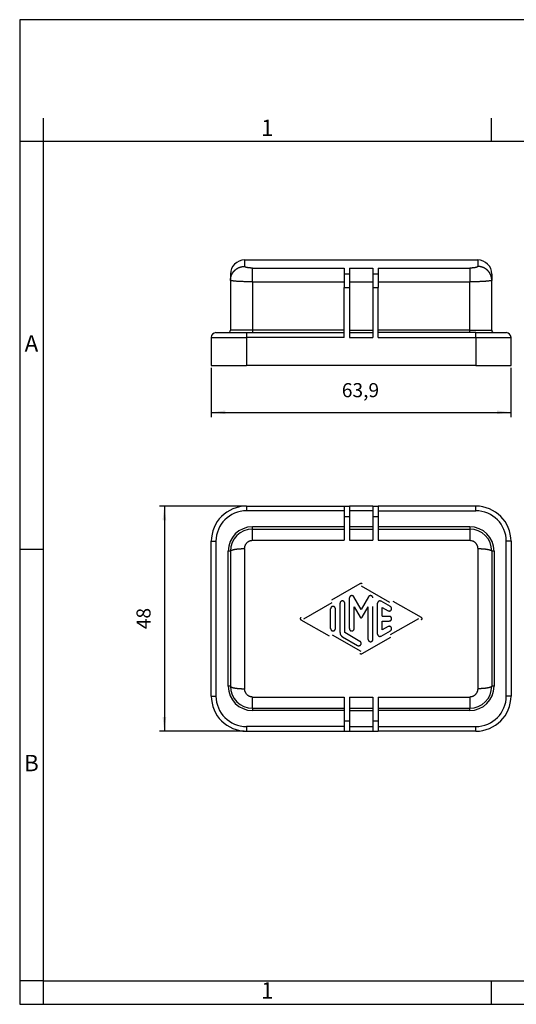
# Model space of a CAD drawing. Units: millimetres. Extents: x -297 to 0, y 0 to 210.
# Drawn here: x -297 to -191, y 0 to 210 of the extents above; entities that cross this region are included whole.
import ezdxf

# ---------------------------------------------------------------- set-up
doc = ezdxf.new("R2010")
doc.units = ezdxf.units.MM
doc.linetypes.add('DASHED', pattern=[15, 7, -8])
doc.layers.add('1', color=7, linetype='Continuous')
doc.styles.add('CONVERTER_11', font='ARIAL.TTF', dxfattribs={"width": 1.2})
doc.styles.add('CONVERTER_13', font='simplex.shx', dxfattribs={"width": 0.95})
doc.dimstyles.new('ME10_DIM_10', dxfattribs={"dimtxt": 3, "dimasz": 3, "dimexe": 1, "dimexo": 0.5, "dimgap": 2, "dimtad": 1, "dimdsep": 46, "dimtxsty": 'CONVERTER_13', "dimsah": 1, "dimcen": 0.09, "dimclrd": 2, "dimclre": 2, "dimclrt": 4, "dimadec": 0, "dimazin": 0, "dimtfac": 1, "dimtdec": 4, "dimtix": 1, "dimtmove": 0, "dimatfit": 3, "dimfxl": 1, "dimtolj": 1, "dimtzin": 0, "dimarcsym": 0})
doc.dimstyles.new('ME10_DIM_11', dxfattribs={"dimtxt": 3, "dimasz": 3, "dimexe": 1, "dimexo": 0.5, "dimgap": 2, "dimtad": 1, "dimdsep": 46, "dimtxsty": 'CONVERTER_13', "dimsah": 1, "dimcen": 0.09, "dimclrd": 2, "dimclre": 2, "dimclrt": 4, "dimadec": 0, "dimazin": 0, "dimtfac": 1, "dimtdec": 4, "dimtix": 1, "dimtmove": 0, "dimatfit": 3, "dimfxl": 1, "dimtolj": 1, "dimtzin": 0, "dimarcsym": 0})

# ---------------------------------------------------------------- blocks, each defined once
blk = doc.blocks.new('_formato_A4', base_point=(9.93, 0))
at = {"layer": '1', "color": 7, "linetype": 'Continuous'}
for p, q in [((-297, 210), (-297, 0)), ((0, 210), (-297, 210)), ((-292, 189), (-292, 0)), ((-196.4, 184), (-196.4, 189)), ((-292, 184), (-297, 184)), ((-196.4, 184), (-292, 184)), ((-100.6, 184), (-196.4, 184)), ((-292, 97), (-297, 97)), ((-292, 5), (-297, 5)), ((-292, 5), (-196.4, 5)), ((-196.4, 0), (-196.4, 5)), ((-196.4, 5), (-100.6, 5)), ((-297, 0), (0, 0))]:
    blk.add_line(p, q, dxfattribs=at)
at = {"layer": '1', "color": 7, "char_height": 3.5, "attachment_point": 5, "line_spacing_factor": 1.320528, "style": 'CONVERTER_11'}
for s, insert in [('1', (-244.2, 186.5)), ('A', (-294.5, 140.5)), ('B', (-294.5, 51)), ('1', (-244.2, 2.5))]:
    blk.add_mtext(s, dxfattribs=dict(at, insert=insert))
blk = doc.blocks.new('A4_oriz_new', base_point=(-297, 0))
at = {"layer": '1'}
blk.add_blockref('_formato_A4', (9.93, 0), dxfattribs=at)
blk = doc.blocks.new('*D3')
at = {"layer": '1', "color": 2, "linetype": 'Continuous'}
for p, q in [((-256.16, 135.75), (-256.16, 125.25)), ((-192.26, 135.75), (-192.26, 125.25)), ((-256.16, 126.25), (-192.26, 126.25))]:
    blk.add_line(p, q, dxfattribs=at)
at = {"layer": '1', "color": 2}
for points in [[(-253.16, 126.64), (-253.16, 125.86), (-256.16, 126.25)], [(-195.26, 125.86), (-195.26, 126.64), (-192.26, 126.25)]]:
    blk.add_solid(points, dxfattribs=at)
at = {"layer": '1', "color": 4, "insert": (-228.33, 128.55), "char_height": 3, "attachment_point": 7, "rotation": 0.0001, "line_spacing_factor": 0.60024, "style": 'CONVERTER_13'}
blk.add_mtext('63,9', dxfattribs=at)
blk = doc.blocks.new('*D4')
at = {"layer": '1', "color": 2, "linetype": 'Continuous'}
for p, q in [((-249.16, 106.25), (-267.16, 106.25)), ((-266.16, 106.25), (-266.16, 58.25)), ((-249.16, 58.25), (-267.16, 58.25))]:
    blk.add_line(p, q, dxfattribs=at)
at = {"layer": '1', "color": 2}
for points in [[(-265.76, 103.25), (-266.55, 103.25), (-266.16, 106.25)], [(-266.55, 61.25), (-265.76, 61.25), (-266.16, 58.25)]]:
    blk.add_solid(points, dxfattribs=at)
at = {"layer": '1', "color": 4, "insert": (-268.16, 80), "char_height": 3, "attachment_point": 7, "rotation": 90, "line_spacing_factor": 0.60024, "style": 'CONVERTER_13'}
blk.add_mtext('48', dxfattribs=at)

msp = doc.modelspace()

# ---------------------------------------------------------------- linework, layer by layer
at = {"color": 2, "linetype": 'Continuous'}
for p, q in [((-249.055, 158.75), (-249.055, 157.376)), ((-199.355, 158.75), (-199.355, 157.376)), ((-247.355, 157.029), (-227.805, 157.029)), ((-227.805, 155.8), (-226.705, 155.8)), ((-226.705, 157.029), (-221.705, 157.029)), ((-221.705, 155.8), (-220.605, 155.8)), ((-220.605, 157.029), (-201.055, 157.029)), ((-247.355, 154.092), (-247.355, 143.75)), ((-247.355, 154.092), (-227.805, 154.092)), ((-226.705, 154.092), (-221.705, 154.092)), ((-220.605, 154.092), (-201.055, 154.092)), ((-201.055, 143.75), (-201.055, 154.092)), ((-227.805, 152.908), (-226.705, 152.908)), ((-221.705, 152.908), (-220.605, 152.908)), ((-247.355, 143.75), (-252.055, 143.75)), ((-248.655, 143.25), (-248.655, 142.25)), ((-247.355, 143.75), (-247.355, 143.25)), ((-227.805, 143.75), (-247.355, 143.75)), ((-226.705, 143.75), (-221.705, 143.75)), ((-201.055, 143.75), (-220.605, 143.75)), ((-201.055, 143.25), (-201.055, 143.75)), ((-201.055, 143.75), (-196.355, 143.75)), ((-199.755, 142.25), (-199.755, 143.25)), ((-256.155, 142.25), (-248.655, 142.25)), ((-248.655, 142.25), (-248.655, 136.25)), ((-227.805, 142.25), (-248.655, 142.25)), ((-226.705, 142.25), (-221.705, 142.25)), ((-220.605, 142.25), (-199.755, 142.25)), ((-199.755, 142.25), (-192.255, 142.25)), ((-199.755, 142.25), (-199.755, 136.25)), ((-248.655, 106.25), (-248.655, 105.25)), ((-227.805, 105.25), (-248.655, 105.25)), ((-221.705, 105.25), (-226.705, 105.25)), ((-220.605, 105.25), (-199.755, 105.25)), ((-199.755, 105.25), (-199.755, 106.25)), ((-227.805, 104.047), (-226.705, 104.047)), ((-221.705, 104.047), (-220.605, 104.047)), ((-227.805, 101.85), (-247.355, 101.85)), ((-247.355, 101.35), (-247.355, 101.85)), ((-221.705, 101.85), (-226.705, 101.85)), ((-201.055, 101.85), (-220.605, 101.85)), ((-201.055, 101.85), (-201.055, 101.35)), ((-256.155, 98.75), (-255.155, 98.75)), ((-255.155, 98.75), (-255.155, 65.75)), ((-247.355, 98.961), (-227.805, 98.961)), ((-226.705, 98.961), (-221.705, 98.961)), ((-220.605, 98.961), (-201.055, 98.961)), ((-192.255, 98.75), (-193.255, 98.75)), ((-193.255, 65.75), (-193.255, 98.75)), ((-252.555, 67.85), (-252.555, 96.65)), ((-252.055, 96.65), (-252.555, 96.65)), ((-249.055, 97.197), (-249.055, 67.303)), ((-199.355, 97.197), (-199.355, 67.303)), ((-195.855, 96.65), (-196.355, 96.65)), ((-195.855, 96.65), (-195.855, 67.85)), ((-252.055, 67.85), (-252.555, 67.85)), ((-195.855, 67.85), (-196.355, 67.85)), ((-256.155, 65.75), (-255.155, 65.75)), ((-247.355, 65.539), (-227.805, 65.539)), ((-226.705, 65.539), (-221.705, 65.539)), ((-220.605, 65.539), (-201.055, 65.539)), ((-192.255, 65.75), (-193.255, 65.75)), ((-247.355, 63.15), (-247.355, 62.65)), ((-201.055, 62.65), (-201.055, 63.15)), ((-227.805, 62.65), (-247.355, 62.65)), ((-226.705, 62.65), (-221.705, 62.65)), ((-201.055, 62.65), (-220.605, 62.65)), ((-227.805, 59.25), (-248.655, 59.25)), ((-248.655, 59.25), (-248.655, 58.25)), ((-227.805, 60.453), (-226.705, 60.453)), ((-226.705, 59.25), (-221.705, 59.25)), ((-221.705, 60.453), (-220.605, 60.453)), ((-220.605, 59.25), (-199.755, 59.25)), ((-199.755, 58.25), (-199.755, 59.25))]:
    msp.add_line(p, q, dxfattribs=at)
at = {"color": 7, "linetype": 'Continuous'}
for p, q in [((-249.055, 158.75), (-199.355, 158.75)), ((-252.055, 155.75), (-252.055, 154.427)), ((-227.805, 157.029), (-227.805, 155.8)), ((-227.805, 155.8), (-227.805, 154.092)), ((-226.705, 157.029), (-226.705, 155.8)), ((-226.705, 155.8), (-226.705, 154.092)), ((-221.705, 157.029), (-221.705, 155.8)), ((-221.705, 155.8), (-221.705, 154.092)), ((-220.605, 157.029), (-220.605, 155.8)), ((-220.605, 155.8), (-220.605, 154.092)), ((-196.355, 155.75), (-196.355, 154.427)), ((-252.055, 154.427), (-252.055, 143.75)), ((-227.805, 154.092), (-227.805, 152.908)), ((-226.705, 154.092), (-226.705, 152.908)), ((-221.705, 154.092), (-221.705, 152.908)), ((-220.605, 154.092), (-220.605, 152.908)), ((-196.355, 143.75), (-196.355, 154.427)), ((-227.805, 143.75), (-227.805, 152.908)), ((-226.705, 152.908), (-226.705, 143.75)), ((-221.705, 152.908), (-221.705, 143.75)), ((-220.605, 143.75), (-220.605, 152.908)), ((-255.155, 143.25), (-252.555, 143.25)), ((-252.555, 143.25), (-248.655, 143.25)), ((-248.655, 143.25), (-247.355, 143.25)), ((-247.355, 143.25), (-227.805, 143.25)), ((-227.805, 143.25), (-227.805, 143.75)), ((-227.805, 142.25), (-227.805, 143.25)), ((-226.705, 143.75), (-226.705, 143.25)), ((-226.705, 143.25), (-226.705, 142.25)), ((-226.705, 143.25), (-221.705, 143.25)), ((-221.705, 143.75), (-221.705, 143.25)), ((-221.705, 143.25), (-221.705, 142.25)), ((-220.605, 143.25), (-220.605, 143.75)), ((-201.055, 143.25), (-220.605, 143.25)), ((-220.605, 142.25), (-220.605, 143.25)), ((-199.755, 143.25), (-201.055, 143.25)), ((-199.755, 143.25), (-195.855, 143.25)), ((-195.855, 143.25), (-193.255, 143.25)), ((-256.155, 142.25), (-256.155, 136.25)), ((-192.255, 136.25), (-192.255, 142.25)), ((-256.155, 136.25), (-248.655, 136.25)), ((-199.755, 136.25), (-248.655, 136.25)), ((-199.755, 136.25), (-192.255, 136.25)), ((-248.655, 106.25), (-227.805, 106.25)), ((-227.805, 106.25), (-226.705, 106.25)), ((-227.805, 106.25), (-227.805, 105.25)), ((-227.805, 105.25), (-227.805, 104.047)), ((-221.705, 106.25), (-226.705, 106.25)), ((-226.705, 106.25), (-226.705, 105.25)), ((-226.705, 105.25), (-226.705, 104.047)), ((-221.705, 106.25), (-221.705, 105.25)), ((-221.705, 106.25), (-220.605, 106.25)), ((-221.705, 105.25), (-221.705, 104.047)), ((-199.755, 106.25), (-220.605, 106.25)), ((-220.605, 106.25), (-220.605, 105.25)), ((-220.605, 105.25), (-220.605, 104.047)), ((-227.805, 104.047), (-227.805, 101.85)), ((-226.705, 104.047), (-226.705, 101.85)), ((-221.705, 104.047), (-221.705, 101.85)), ((-220.605, 104.047), (-220.605, 101.85)), ((-247.355, 101.35), (-227.805, 101.35)), ((-227.805, 101.85), (-227.805, 101.35)), ((-227.805, 101.35), (-227.805, 98.961)), ((-226.705, 101.85), (-226.705, 101.35)), ((-226.705, 101.35), (-226.705, 98.961)), ((-226.705, 101.35), (-221.705, 101.35)), ((-221.705, 101.85), (-221.705, 101.35)), ((-221.705, 101.35), (-221.705, 98.961)), ((-220.605, 101.85), (-220.605, 101.35)), ((-220.605, 101.35), (-220.605, 98.961)), ((-220.605, 101.35), (-201.055, 101.35)), ((-256.155, 65.75), (-256.155, 98.75)), ((-192.255, 98.75), (-192.255, 65.75)), ((-252.055, 96.65), (-252.055, 67.85)), ((-196.355, 96.65), (-196.355, 67.85)), ((-227.805, 65.539), (-227.805, 63.15)), ((-226.705, 65.539), (-226.705, 63.15)), ((-221.705, 65.539), (-221.705, 63.15)), ((-220.605, 65.539), (-220.605, 63.15)), ((-247.355, 63.15), (-227.805, 63.15)), ((-227.805, 63.15), (-227.805, 62.65)), ((-226.705, 63.15), (-221.705, 63.15)), ((-226.705, 63.15), (-226.705, 62.65)), ((-221.705, 63.15), (-221.705, 62.65)), ((-220.605, 63.15), (-220.605, 62.65)), ((-220.605, 63.15), (-201.055, 63.15)), ((-227.805, 62.65), (-227.805, 60.453)), ((-226.705, 62.65), (-226.705, 60.453)), ((-221.705, 62.65), (-221.705, 60.453)), ((-220.605, 62.65), (-220.605, 60.453)), ((-227.805, 60.453), (-227.805, 59.25)), ((-227.805, 59.25), (-227.805, 58.25)), ((-226.705, 60.453), (-226.705, 59.25)), ((-226.705, 59.25), (-226.705, 58.25)), ((-221.705, 60.453), (-221.705, 59.25)), ((-221.705, 59.25), (-221.705, 58.25)), ((-220.605, 60.453), (-220.605, 59.25)), ((-220.605, 59.25), (-220.605, 58.25)), ((-248.655, 58.25), (-227.805, 58.25)), ((-227.805, 58.25), (-226.705, 58.25)), ((-226.705, 58.25), (-221.705, 58.25)), ((-221.705, 58.25), (-220.605, 58.25)), ((-199.755, 58.25), (-220.605, 58.25))]:
    msp.add_line(p, q, dxfattribs=at)
at = {"color": 2, "linetype": 'DASHED'}
for p, q in [((-224.453, 89.684), (-237.079, 82.467)), ((-236.451, 82.25), (-224.205, 89.25)), ((-224.205, 89.25), (-211.959, 82.25)), ((-211.331, 82.467), (-223.957, 89.684)), ((-226.705, 80.119), (-226.705, 86.667)), ((-224.205, 84.203), (-225.772, 86.917)), ((-222.638, 86.917), (-224.205, 84.203)), ((-221.705, 77.833), (-221.705, 86.667)), ((-230.705, 80.119), (-230.705, 84.381)), ((-229.705, 80.119), (-229.705, 84.381)), ((-228.705, 79.266), (-228.705, 85.535)), ((-227.705, 79.266), (-227.705, 85.535)), ((-225.705, 80.119), (-225.705, 84.801)), ((-225.705, 84.801), (-224.422, 82.578)), ((-223.988, 82.578), (-222.705, 84.801)), ((-222.705, 77.833), (-222.705, 84.801)), ((-220.705, 78.976), (-220.705, 85.524)), ((-217.955, 84.814), (-219.955, 85.957)), ((-219.705, 84.662), (-218.455, 83.947)), ((-219.705, 82.75), (-219.705, 84.662)), ((-237.079, 82.033), (-224.453, 74.816)), ((-224.205, 75.25), (-236.451, 82.25)), ((-211.959, 82.25), (-224.205, 75.25)), ((-223.957, 74.816), (-211.331, 82.033)), ((-219.705, 82.75), (-218.205, 82.75)), ((-219.705, 81.75), (-218.205, 81.75)), ((-219.705, 79.838), (-219.705, 81.75)), ((-218.455, 80.552), (-219.705, 79.838)), ((-228.205, 78.4), (-224.955, 76.542)), ((-224.455, 77.409), (-227.705, 79.266)), ((-219.955, 78.543), (-217.955, 79.686))]:
    msp.add_line(p, q, dxfattribs=at)
at = {"color": 7, "linetype": 'Continuous'}
for centre, radius, start, end in [((-249.055, 155.75), 3, 90, 180), ((-199.355, 155.75), 3, 0, 90), ((-255.155, 142.25), 1, 90, 180), ((-252.555, 143.75), 0.5, 270, 0), ((-195.855, 143.75), 0.5, 180, 270), ((-193.255, 142.25), 1, 0, 90), ((-248.655, 98.75), 7.5, 90, 180), ((-199.755, 98.75), 7.5, 0, 90), ((-247.355, 96.65), 4.7, 90, 180), ((-201.055, 96.65), 4.7, 0, 90), ((-247.355, 67.85), 4.7, 180, 270), ((-201.055, 67.85), 4.7, 270, 0), ((-248.655, 65.75), 7.5, 180, 270), ((-199.755, 65.75), 7.5, 270, 0)]:
    msp.add_arc(centre, radius, start, end, dxfattribs=at)
at = {"color": 2, "linetype": 'Continuous'}
for centre, radius, start, end in [((-248.655, 98.75), 6.5, 90, 180), ((-199.755, 98.75), 6.5, 0, 90), ((-247.355, 96.65), 5.2, 90, 180), ((-201.055, 96.65), 5.2, 0, 90), ((-247.355, 67.85), 5.2, 180, 270), ((-201.055, 67.85), 5.2, 270, 0), ((-248.655, 65.75), 6.5, 180, 270), ((-199.755, 65.75), 6.5, 270, 0)]:
    msp.add_arc(centre, radius, start, end, dxfattribs=at)
at = {"color": 2, "linetype": 'DASHED'}
for centre, radius, start, end in [((-224.205, 89.25), 0.5, 60.24751, 119.75194), ((-226.205, 86.667), 0.5, 30, 180), ((-222.205, 86.667), 0.5, 0, 150), ((-230.205, 84.381), 0.5, 0, 180), ((-228.205, 85.535), 0.5, 0, 180), ((-220.205, 85.524), 0.5, 60.01836, 180), ((-218.205, 84.381), 0.5, 240.01836, 60.01836), ((-236.955, 82.25), 0.25, 119.75194, 240.24806), ((-224.205, 82.703), 0.25, 210, 330), ((-218.205, 82.25), 0.5, 270, 90), ((-211.455, 82.25), 0.25, 299.75249, 60.24751), ((-230.205, 80.119), 0.5, 180, 0), ((-226.205, 80.119), 0.5, 180, 0), ((-218.205, 80.119), 0.5, 299.98164, 119.98164), ((-227.705, 79.266), 1, 180, 240.01836), ((-222.205, 77.833), 0.5, 180, 0), ((-220.205, 78.976), 0.5, 180, 299.98164), ((-224.705, 76.976), 0.5, 240.01836, 60.01836), ((-224.205, 75.25), 0.5, 240.24806, 299.75249)]:
    msp.add_arc(centre, radius, start, end, dxfattribs=at)
at = {"color": 2, "linetype": 'Continuous'}
for points, knots in [([(-252.055, 154.427), (-252.055, 154.448), (-252.055, 154.492), (-252.052, 154.558), (-252.048, 154.625), (-252.043, 154.692), (-252.036, 154.759), (-252.027, 154.827), (-252.017, 154.895), (-252.005, 154.963), (-251.991, 155.032), (-251.976, 155.101), (-251.959, 155.17), (-251.939, 155.238), (-251.918, 155.307), (-251.896, 155.376), (-251.871, 155.444), (-251.845, 155.513), (-251.816, 155.58), (-251.786, 155.648), (-251.754, 155.715), (-251.72, 155.782), (-251.684, 155.847), (-251.647, 155.913), (-251.607, 155.977), (-251.566, 156.041), (-251.523, 156.104), (-251.479, 156.165), (-251.432, 156.226), (-251.384, 156.286), (-251.335, 156.345), (-251.283, 156.402), (-251.231, 156.458), (-251.177, 156.513), (-251.121, 156.566), (-251.064, 156.618), (-251.006, 156.668), (-250.946, 156.717), (-250.885, 156.764), (-250.824, 156.81), (-250.761, 156.853), (-250.697, 156.896), (-250.632, 156.936), (-250.567, 156.975), (-250.5, 157.012), (-250.433, 157.047), (-250.365, 157.08), (-250.297, 157.112), (-250.229, 157.142), (-250.16, 157.169), (-250.09, 157.195), (-250.02, 157.22), (-249.951, 157.242), (-249.881, 157.263), (-249.811, 157.281), (-249.741, 157.298), (-249.671, 157.314), (-249.601, 157.327), (-249.532, 157.339), (-249.462, 157.349), (-249.393, 157.358), (-249.325, 157.365), (-249.257, 157.37), (-249.189, 157.374), (-249.122, 157.376), (-249.077, 157.376), (-249.055, 157.376)], [0, 0, 0, 0, 0.0654765, 0.1315424, 0.1981903, 0.2654118, 0.3331977, 0.4015384, 0.4704234, 0.5398415, 0.6097806, 0.6802282, 0.7511707, 0.8225939, 0.8944829, 0.9668219, 1.0395946, 1.1127838, 1.1863715, 1.2603392, 1.3346676, 1.4093367, 1.4843259, 1.5596139, 1.635179, 1.7109987, 1.7870501, 1.8633096, 1.9397536, 2.0163575, 2.0930968, 2.1699463, 2.2468809, 2.3238748, 2.4009024, 2.4779378, 2.5549551, 2.6319282, 2.7088311, 2.7856381, 2.8623234, 2.9388613, 3.0152265, 3.0913941, 3.1673393, 3.2430378, 3.3184657, 3.3935996, 3.4684167, 3.5428946, 3.6170117, 3.6907469, 3.7640797, 3.8369906, 3.9094605, 3.9814712, 4.0530053, 4.124046, 4.1945776, 4.264585, 4.3340539, 4.4029709, 4.4713235, 4.5390998, 4.6062889, 4.6728807, 4.6728807, 4.6728807, 4.6728807]), ([(-247.355, 157.029), (-247.416, 157.029), (-247.528, 157.03), (-247.697, 157.036), (-247.855, 157.045), (-248.009, 157.057), (-248.159, 157.072), (-248.306, 157.091), (-248.444, 157.112), (-248.567, 157.136), (-248.674, 157.161), (-248.774, 157.189), (-248.857, 157.218), (-248.929, 157.249), (-248.983, 157.278), (-249.023, 157.311), (-249.05, 157.342), (-249.054, 157.366), (-249.055, 157.376)], [0, 0, 0, 0, 0.1829791, 0.3365007, 0.5056947, 0.6596278, 0.8002662, 0.9567395, 1.1047457, 1.2172313, 1.3339786, 1.4329957, 1.5294938, 1.5984154, 1.6668763, 1.7122741, 1.7552352, 1.7849397, 1.7849397, 1.7849397, 1.7849397]), ([(-247.355, 154.092), (-247.355, 154.253), (-247.355, 154.578), (-247.355, 155.063), (-247.355, 155.532), (-247.355, 155.965), (-247.355, 156.34), (-247.355, 156.643), (-247.355, 156.864), (-247.355, 156.983), (-247.355, 157.029)], [0, 0, 0, 0, 0.4836966, 0.9753843, 1.4529718, 1.892858, 2.2734188, 2.578689, 2.8000071, 2.9370392, 2.9370392, 2.9370392, 2.9370392]), ([(-199.355, 157.376), (-199.357, 157.364), (-199.361, 157.34), (-199.391, 157.307), (-199.431, 157.276), (-199.489, 157.245), (-199.558, 157.216), (-199.642, 157.187), (-199.737, 157.161), (-199.852, 157.134), (-199.975, 157.111), (-200.114, 157.089), (-200.253, 157.072), (-200.405, 157.056), (-200.557, 157.045), (-200.716, 157.036), (-200.882, 157.03), (-200.994, 157.029), (-201.055, 157.029)], [0, 0, 0, 0, 0.0355067, 0.0726088, 0.1287236, 0.1864135, 0.2717512, 0.3517528, 0.4535159, 0.5673542, 0.7058723, 0.8277593, 0.990103, 1.1250553, 1.286422, 1.448266, 1.6027034, 1.7848782, 1.7848782, 1.7848782, 1.7848782]), ([(-201.055, 157.029), (-201.055, 156.983), (-201.055, 156.864), (-201.055, 156.643), (-201.055, 156.34), (-201.055, 155.965), (-201.055, 155.532), (-201.055, 155.063), (-201.055, 154.578), (-201.055, 154.253), (-201.055, 154.092)], [0, 0, 0, 0, 0.1370321, 0.3583503, 0.6636205, 1.0441812, 1.4840674, 1.9616549, 2.4533426, 2.9370392, 2.9370392, 2.9370392, 2.9370392]), ([(-196.355, 154.427), (-196.355, 154.448), (-196.355, 154.492), (-196.358, 154.558), (-196.362, 154.625), (-196.367, 154.692), (-196.374, 154.759), (-196.383, 154.827), (-196.393, 154.895), (-196.405, 154.963), (-196.419, 155.032), (-196.434, 155.101), (-196.451, 155.17), (-196.471, 155.238), (-196.492, 155.307), (-196.514, 155.376), (-196.539, 155.444), (-196.565, 155.513), (-196.594, 155.58), (-196.624, 155.648), (-196.656, 155.715), (-196.69, 155.782), (-196.726, 155.847), (-196.763, 155.913), (-196.803, 155.977), (-196.844, 156.041), (-196.887, 156.104), (-196.931, 156.165), (-196.978, 156.226), (-197.026, 156.286), (-197.075, 156.345), (-197.127, 156.402), (-197.179, 156.458), (-197.233, 156.513), (-197.289, 156.566), (-197.346, 156.618), (-197.404, 156.668), (-197.464, 156.717), (-197.525, 156.764), (-197.586, 156.81), (-197.649, 156.853), (-197.713, 156.896), (-197.778, 156.936), (-197.843, 156.975), (-197.91, 157.012), (-197.977, 157.047), (-198.045, 157.08), (-198.113, 157.112), (-198.181, 157.142), (-198.25, 157.169), (-198.32, 157.195), (-198.39, 157.22), (-198.459, 157.242), (-198.529, 157.263), (-198.599, 157.281), (-198.669, 157.298), (-198.739, 157.314), (-198.809, 157.327), (-198.878, 157.339), (-198.948, 157.349), (-199.017, 157.358), (-199.085, 157.365), (-199.153, 157.37), (-199.221, 157.374), (-199.288, 157.376), (-199.333, 157.376), (-199.355, 157.376)], [0, 0, 0, 0, 0.0654765, 0.1315424, 0.1981903, 0.2654118, 0.3331977, 0.4015384, 0.4704234, 0.5398415, 0.6097806, 0.6802282, 0.7511707, 0.8225939, 0.8944829, 0.9668219, 1.0395946, 1.1127838, 1.1863715, 1.2603392, 1.3346676, 1.4093367, 1.4843259, 1.5596139, 1.635179, 1.7109987, 1.7870501, 1.8633096, 1.9397536, 2.0163575, 2.0930968, 2.1699463, 2.2468809, 2.3238748, 2.4009024, 2.4779378, 2.5549551, 2.6319282, 2.7088311, 2.7856381, 2.8623234, 2.9388613, 3.0152265, 3.0913941, 3.1673393, 3.2430378, 3.3184657, 3.3935996, 3.4684167, 3.5428946, 3.6170117, 3.6907469, 3.7640797, 3.8369906, 3.9094605, 3.9814712, 4.0530053, 4.124046, 4.1945776, 4.264585, 4.3340539, 4.4029709, 4.4713235, 4.5390998, 4.6062889, 4.6728807, 4.6728807, 4.6728807, 4.6728807]), ([(-247.355, 154.092), (-247.471, 154.092), (-247.691, 154.093), (-248.001, 154.095), (-248.309, 154.099), (-248.613, 154.105), (-248.91, 154.112), (-249.218, 154.121), (-249.574, 154.133), (-249.977, 154.151), (-250.36, 154.172), (-250.697, 154.195), (-250.995, 154.219), (-251.265, 154.245), (-251.499, 154.272), (-251.692, 154.301), (-251.846, 154.329), (-251.951, 154.36), (-252.027, 154.383), (-252.047, 154.414), (-252.055, 154.427)], [0, 0, 0, 0, 0.3481838, 0.6593794, 0.9301024, 1.2732394, 1.571427, 1.8217694, 2.1975399, 2.6379836, 3.0334587, 3.3489402, 3.6503956, 3.9289193, 4.16294, 4.3592405, 4.5141791, 4.6276118, 4.6958369, 4.7379365, 4.7379365, 4.7379365, 4.7379365]), ([(-196.355, 154.427), (-196.362, 154.415), (-196.381, 154.383), (-196.462, 154.36), (-196.568, 154.328), (-196.728, 154.3), (-196.916, 154.272), (-197.111, 154.249), (-197.297, 154.23), (-197.49, 154.213), (-197.746, 154.192), (-198.059, 154.172), (-198.369, 154.154), (-198.655, 154.141), (-198.927, 154.13), (-199.236, 154.119), (-199.554, 154.11), (-199.851, 154.104), (-200.126, 154.099), (-200.405, 154.095), (-200.715, 154.093), (-200.937, 154.092), (-201.055, 154.092)], [0, 0, 0, 0, 0.0378206, 0.1104916, 0.2365034, 0.3787635, 0.5935654, 0.8089182, 0.9647307, 1.1570258, 1.388438, 1.7355278, 2.0990849, 2.3199828, 2.5928036, 2.9159137, 3.2471186, 3.546809, 3.8077489, 4.0725269, 4.3841993, 4.7381325, 4.7381325, 4.7381325, 4.7381325]), ([(-247.355, 98.961), (-247.355, 99.12), (-247.355, 99.427), (-247.355, 99.877), (-247.355, 100.29), (-247.355, 100.654), (-247.355, 100.946), (-247.355, 101.143), (-247.355, 101.269), (-247.355, 101.323), (-247.355, 101.35)], [0, 0, 0, 0, 0.4757158, 0.9216971, 1.3491073, 1.7160716, 2.0112755, 2.2256175, 2.3071126, 2.3886076, 2.3886076, 2.3886076, 2.3886076]), ([(-201.055, 101.35), (-201.055, 101.323), (-201.055, 101.269), (-201.055, 101.143), (-201.055, 100.946), (-201.055, 100.654), (-201.055, 100.29), (-201.055, 99.877), (-201.055, 99.427), (-201.055, 99.12), (-201.055, 98.961)], [0, 0, 0, 0, 0.081495, 0.1629901, 0.3773321, 0.672536, 1.0395003, 1.4669105, 1.9128918, 2.3886076, 2.3886076, 2.3886076, 2.3886076]), ([(-249.055, 97.197), (-249.053, 97.258), (-249.05, 97.372), (-249.025, 97.537), (-248.988, 97.699), (-248.931, 97.866), (-248.859, 98.026), (-248.774, 98.174), (-248.679, 98.308), (-248.564, 98.441), (-248.441, 98.558), (-248.33, 98.644), (-248.241, 98.704), (-248.169, 98.747), (-248.092, 98.788), (-247.995, 98.833), (-247.861, 98.884), (-247.702, 98.927), (-247.529, 98.956), (-247.416, 98.959), (-247.355, 98.961)], [0, 0, 0, 0, 0.1841895, 0.3416311, 0.4975266, 0.6829394, 0.8707858, 1.023699, 1.1937375, 1.3637008, 1.5497661, 1.7030876, 1.7818376, 1.8728822, 1.9536694, 2.0425253, 2.1962736, 2.3815173, 2.5368855, 2.7202869, 2.7202869, 2.7202869, 2.7202869]), ([(-201.055, 98.961), (-200.942, 98.955), (-200.716, 98.941), (-200.471, 98.859), (-200.318, 98.788), (-200.241, 98.747), (-200.169, 98.704), (-200.08, 98.644), (-199.969, 98.558), (-199.846, 98.441), (-199.731, 98.308), (-199.631, 98.166), (-199.547, 98.018), (-199.478, 97.862), (-199.424, 97.703), (-199.385, 97.541), (-199.36, 97.372), (-199.357, 97.258), (-199.355, 97.197)], [0, 0, 0, 0, 0.3377028, 0.6768723, 0.765659, 0.8465154, 0.9375481, 1.0163094, 1.1696064, 1.3556966, 1.5256594, 1.6956981, 1.8763938, 2.0364602, 2.2072509, 2.3777715, 2.5352194, 2.7194022, 2.7194022, 2.7194022, 2.7194022]), ([(-252.055, 96.65), (-252.055, 96.657), (-252.054, 96.671), (-252.047, 96.692), (-252.036, 96.713), (-252.022, 96.731), (-252.007, 96.748), (-251.991, 96.763), (-251.973, 96.778), (-251.952, 96.792), (-251.929, 96.807), (-251.903, 96.822), (-251.875, 96.837), (-251.845, 96.851), (-251.816, 96.864), (-251.785, 96.877), (-251.753, 96.889), (-251.719, 96.901), (-251.684, 96.914), (-251.646, 96.926), (-251.607, 96.938), (-251.565, 96.949), (-251.523, 96.961), (-251.478, 96.973), (-251.432, 96.984), (-251.384, 96.995), (-251.334, 97.006), (-251.283, 97.016), (-251.23, 97.027), (-251.157, 97.04), (-251.062, 97.057), (-250.944, 97.075), (-250.822, 97.092), (-250.696, 97.108), (-250.565, 97.123), (-250.432, 97.136), (-250.296, 97.148), (-250.159, 97.159), (-250.02, 97.168), (-249.88, 97.176), (-249.741, 97.183), (-249.601, 97.188), (-249.463, 97.192), (-249.325, 97.195), (-249.189, 97.197), (-249.1, 97.197), (-249.055, 97.197)], [0, 0, 0, 0, 0.0203741, 0.04186, 0.0652342, 0.0911795, 0.1112144, 0.1329512, 0.1565247, 0.1820477, 0.2096139, 0.2393, 0.2711683, 0.3052676, 0.3362803, 0.3689738, 0.4033589, 0.439441, 0.4772204, 0.5166923, 0.557847, 0.6006702, 0.6451429, 0.6912419, 0.7389395, 0.788204, 0.8389996, 0.8912869, 0.9450227, 1.0001603, 1.1144375, 1.2336849, 1.3574269, 1.4851525, 1.6163252, 1.75039, 1.8867817, 2.0249335, 2.1642831, 2.3042817, 2.4443982, 2.5841267, 2.7229892, 2.8605417, 2.9963743, 3.1301163, 3.1301163, 3.1301163, 3.1301163]), ([(-199.355, 97.197), (-199.31, 97.197), (-199.221, 97.197), (-199.085, 97.195), (-198.947, 97.192), (-198.809, 97.188), (-198.669, 97.183), (-198.53, 97.176), (-198.39, 97.168), (-198.251, 97.159), (-198.114, 97.148), (-197.978, 97.136), (-197.845, 97.123), (-197.714, 97.108), (-197.588, 97.092), (-197.466, 97.075), (-197.348, 97.057), (-197.253, 97.04), (-197.18, 97.027), (-197.127, 97.016), (-197.076, 97.006), (-197.026, 96.995), (-196.978, 96.984), (-196.932, 96.973), (-196.887, 96.961), (-196.845, 96.949), (-196.803, 96.938), (-196.764, 96.926), (-196.726, 96.914), (-196.691, 96.901), (-196.657, 96.889), (-196.625, 96.877), (-196.594, 96.864), (-196.565, 96.851), (-196.535, 96.837), (-196.507, 96.822), (-196.481, 96.807), (-196.458, 96.792), (-196.437, 96.778), (-196.419, 96.763), (-196.403, 96.748), (-196.388, 96.731), (-196.374, 96.713), (-196.363, 96.692), (-196.356, 96.671), (-196.355, 96.657), (-196.355, 96.65)], [0, 0, 0, 0, 0.1337421, 0.2695747, 0.4071272, 0.5459897, 0.6857182, 0.8258346, 0.9658332, 1.1051829, 1.2433346, 1.3797264, 1.5137911, 1.6449639, 1.7726894, 1.8964314, 2.0156788, 2.1299561, 2.1850937, 2.2388294, 2.2911167, 2.3419124, 2.3911768, 2.4388745, 2.4849734, 2.5294462, 2.5722694, 2.6134241, 2.6528959, 2.6906754, 2.7267575, 2.7611426, 2.793836, 2.8248488, 2.858948, 2.8908164, 2.9205025, 2.9480687, 2.9735916, 2.9971651, 3.0189019, 3.0389369, 3.0648822, 3.0882563, 3.1097423, 3.1301163, 3.1301163, 3.1301163, 3.1301163]), ([(-252.055, 67.85), (-252.055, 67.843), (-252.054, 67.829), (-252.047, 67.808), (-252.036, 67.787), (-252.022, 67.769), (-252.007, 67.752), (-251.991, 67.737), (-251.973, 67.722), (-251.952, 67.708), (-251.929, 67.693), (-251.903, 67.678), (-251.875, 67.663), (-251.845, 67.649), (-251.816, 67.636), (-251.785, 67.623), (-251.753, 67.611), (-251.719, 67.599), (-251.684, 67.586), (-251.646, 67.574), (-251.607, 67.562), (-251.565, 67.551), (-251.523, 67.539), (-251.478, 67.527), (-251.432, 67.516), (-251.384, 67.505), (-251.334, 67.494), (-251.283, 67.484), (-251.23, 67.473), (-251.157, 67.46), (-251.062, 67.443), (-250.944, 67.425), (-250.822, 67.408), (-250.696, 67.392), (-250.565, 67.377), (-250.432, 67.364), (-250.296, 67.352), (-250.159, 67.341), (-250.02, 67.332), (-249.88, 67.324), (-249.741, 67.317), (-249.601, 67.312), (-249.463, 67.308), (-249.325, 67.305), (-249.189, 67.303), (-249.1, 67.303), (-249.055, 67.303)], [0, 0, 0, 0, 0.0203741, 0.04186, 0.0652342, 0.0911795, 0.1112144, 0.1329512, 0.1565247, 0.1820477, 0.2096139, 0.2393, 0.2711683, 0.3052676, 0.3362803, 0.3689738, 0.4033589, 0.439441, 0.4772204, 0.5166923, 0.557847, 0.6006702, 0.6451429, 0.6912419, 0.7389395, 0.788204, 0.8389996, 0.8912869, 0.9450227, 1.0001603, 1.1144375, 1.2336849, 1.3574269, 1.4851525, 1.6163252, 1.75039, 1.8867817, 2.0249335, 2.1642831, 2.3042817, 2.4443982, 2.5841267, 2.7229892, 2.8605417, 2.9963743, 3.1301163, 3.1301163, 3.1301163, 3.1301163]), ([(-247.355, 65.539), (-247.411, 65.54), (-247.524, 65.544), (-247.693, 65.571), (-247.858, 65.614), (-248.014, 65.674), (-248.165, 65.749), (-248.307, 65.838), (-248.443, 65.944), (-248.562, 66.057), (-248.675, 66.187), (-248.774, 66.326), (-248.861, 66.479), (-248.933, 66.639), (-248.988, 66.801), (-249.025, 66.963), (-249.05, 67.127), (-249.053, 67.241), (-249.055, 67.303)], [0, 0, 0, 0, 0.1692021, 0.3386592, 0.5124215, 0.6775562, 0.8412735, 1.0166404, 1.1800869, 1.3560723, 1.5096199, 1.696253, 1.8675756, 2.0371163, 2.2219011, 2.378502, 2.534603, 2.7201889, 2.7201889, 2.7201889, 2.7201889]), ([(-199.355, 67.303), (-199.357, 67.245), (-199.36, 67.131), (-199.384, 66.967), (-199.422, 66.801), (-199.479, 66.634), (-199.551, 66.474), (-199.639, 66.322), (-199.734, 66.188), (-199.845, 66.06), (-199.964, 65.946), (-200.074, 65.86), (-200.169, 65.796), (-200.241, 65.753), (-200.318, 65.712), (-200.415, 65.667), (-200.549, 65.616), (-200.708, 65.573), (-200.881, 65.544), (-200.994, 65.541), (-201.055, 65.539)], [0, 0, 0, 0, 0.1731981, 0.3416333, 0.4975288, 0.6829416, 0.870788, 1.0237011, 1.2091616, 1.3637, 1.5297626, 1.70309, 1.7818401, 1.8728846, 1.9536719, 2.0425277, 2.196276, 2.3815197, 2.5368879, 2.7202893, 2.7202893, 2.7202893, 2.7202893]), ([(-196.355, 67.85), (-196.355, 67.843), (-196.356, 67.829), (-196.363, 67.808), (-196.374, 67.787), (-196.388, 67.769), (-196.403, 67.752), (-196.419, 67.737), (-196.437, 67.722), (-196.458, 67.708), (-196.481, 67.693), (-196.507, 67.678), (-196.535, 67.663), (-196.565, 67.649), (-196.594, 67.636), (-196.625, 67.623), (-196.657, 67.611), (-196.691, 67.599), (-196.726, 67.586), (-196.764, 67.574), (-196.803, 67.562), (-196.845, 67.551), (-196.887, 67.539), (-196.932, 67.527), (-196.978, 67.516), (-197.026, 67.505), (-197.076, 67.494), (-197.127, 67.484), (-197.18, 67.473), (-197.253, 67.46), (-197.348, 67.443), (-197.466, 67.425), (-197.588, 67.408), (-197.714, 67.392), (-197.845, 67.377), (-197.978, 67.364), (-198.114, 67.352), (-198.251, 67.341), (-198.39, 67.332), (-198.53, 67.324), (-198.669, 67.317), (-198.809, 67.312), (-198.947, 67.308), (-199.085, 67.305), (-199.221, 67.303), (-199.31, 67.303), (-199.355, 67.303)], [0, 0, 0, 0, 0.0203741, 0.04186, 0.0652342, 0.0911795, 0.1112144, 0.1329512, 0.1565247, 0.1820477, 0.2096139, 0.2393, 0.2711683, 0.3052676, 0.3362803, 0.3689738, 0.4033589, 0.439441, 0.4772204, 0.5166923, 0.557847, 0.6006702, 0.6451429, 0.6912419, 0.7389395, 0.788204, 0.8389996, 0.8912869, 0.9450227, 1.0001603, 1.1144375, 1.2336849, 1.3574269, 1.4851525, 1.6163252, 1.75039, 1.8867817, 2.0249335, 2.1642831, 2.3042817, 2.4443982, 2.5841267, 2.7229892, 2.8605417, 2.9963743, 3.1301163, 3.1301163, 3.1301163, 3.1301163]), ([(-247.355, 63.15), (-247.355, 63.177), (-247.355, 63.231), (-247.355, 63.357), (-247.355, 63.554), (-247.355, 63.846), (-247.355, 64.21), (-247.355, 64.623), (-247.355, 65.073), (-247.355, 65.38), (-247.355, 65.539)], [0, 0, 0, 0, 0.081495, 0.1629901, 0.3773321, 0.672536, 1.0395003, 1.4669105, 1.9128918, 2.3886076, 2.3886076, 2.3886076, 2.3886076]), ([(-201.055, 65.539), (-201.055, 65.38), (-201.055, 65.073), (-201.055, 64.623), (-201.055, 64.21), (-201.055, 63.846), (-201.055, 63.554), (-201.055, 63.357), (-201.055, 63.231), (-201.055, 63.177), (-201.055, 63.15)], [0, 0, 0, 0, 0.4757158, 0.9216971, 1.3491073, 1.7160716, 2.0112755, 2.2256175, 2.3071126, 2.3886076, 2.3886076, 2.3886076, 2.3886076])]:
    msp.add_open_spline(points, degree=3, knots=knots, dxfattribs=at)

# ---------------------------------------------------------------- block references
msp.add_blockref('A4_oriz_new', (-297, 0))

# ---------------------------------------------------------------- dimensions: what is measured, and where the dimension line sits
at = {"layer": '1'}
for p1, p2, distance, dimstyle, picture, middle, turn in [((-192.255, 136.25), (-256.155, 136.25), 10, 'ME10_DIM_10', '*D3', (-224.205, 129.9), 0.00014), ((-248.655, 58.25), (-248.655, 106.25), 17.5, 'ME10_DIM_11', '*D4', (-269.655, 82.25), 90)]:
    dim = msp.add_aligned_dim(p1=p1, p2=p2, distance=distance, dimstyle=dimstyle, dxfattribs=at)
    dim.commit()
    dim.dimension.update_dxf_attribs({"geometry": picture, "text_midpoint": middle, "text_rotation": turn})

doc.saveas('drawing.dxf')
